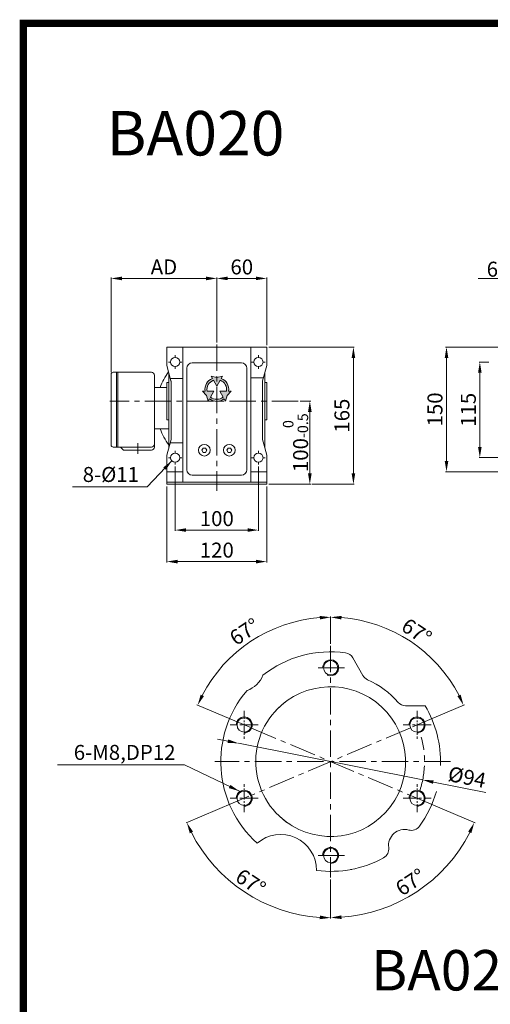
# Model space of a CAD drawing. Units: millimetres. Extents: x 3241 to 5071, y 899 to 3434.
# Drawn here: x 3241 to 3807, y 2250 to 3434 of the extents above; entities that cross this region are included whole.
import ezdxf

# ---------------------------------------------------------------- set-up
doc = ezdxf.new("R2010")
doc.units = ezdxf.units.MM
doc.linetypes.add('CENTER', pattern=[50.8, 31.75, -6.35, 6.35, -6.35])
for name, color, linetype, lineweight in [('외형선', 7, 'Continuous', 20), ('중심선', 7, 'CENTER', 9), ('테두리', 7, 'Continuous', 25), ('해칭선', 7, 'Continuous', 9)]:
    doc.layers.add(name, color=color, linetype=linetype, lineweight=lineweight)
doc.styles.add('50', font='BatangChe.ttf', dxfattribs={"height": 10})
doc.styles.add('D', font='romans.shx', dxfattribs={"height": 18})
doc.dimstyles.new('ISO-25', dxfattribs={"dimtxt": 18, "dimasz": 13, "dimexe": 1, "dimexo": 2.5, "dimgap": 2.5, "dimtad": 1, "dimdec": 3, "dimdsep": 46, "dimtxsty": 'D', "dimcen": 2.5, "dimclrd": 256, "dimclre": 256, "dimclrt": 256, "dimadec": 0, "dimazin": 0, "dimtfac": 1, "dimtdec": 3, "dimtmove": 0, "dimatfit": 3, "dimfxl": 0, "dimlwd": 9, "dimlwe": 9, "dimarcsym": 0})

# ---------------------------------------------------------------- blocks, each defined once
blk = doc.blocks.new('*D109')
at = {"lineweight": 9}
for p, q in [((3614.8, 2683.4), (3614.8, 2716.3)), ((3713, 2583.4), (3775.5, 2609.9))]:
    blk.add_line(p, q, dxfattribs=at)
blk.add_arc((3614.8, 2541.7), 173.6, 27.2928, 85.7072, dxfattribs=at)
for points in [[(3627.7, 2712.6), (3627.9, 2716.9), (3614.8, 2715.3)], [(3771, 2622.2), (3767.1, 2620.4), (3774.5, 2609.5)]]:
    blk.add_solid(points)
at = {"layer": 'Defpoints', "color": 0}
for p in [(3614.8, 2680.9), (3736.8, 2665.1), (3710.7, 2582.4), (3518.9, 2501), (3614.8, 2402.5)]:
    blk.add_point(p, dxfattribs=at)
at = {"insert": (3716.9, 2696), "char_height": 18, "attachment_point": 5, "rotation": 326.5, "style": 'D'}
blk.add_mtext('67°', dxfattribs=at)
blk = doc.blocks.new('*D110')
at = {"lineweight": 9}
for p, q in [((3614.8, 2683.4), (3614.8, 2716.3)), ((3517.5, 2583), (3454.1, 2609.9))]:
    blk.add_line(p, q, dxfattribs=at)
blk.add_arc((3614.8, 2541.7), 173.6, 94.2928, 152.7072, dxfattribs=at)
for points in [[(3601.7, 2716.9), (3601.9, 2712.6), (3614.8, 2715.3)], [(3462.5, 2620.4), (3458.6, 2622.2), (3455, 2609.5)]]:
    blk.add_solid(points)
at = {"layer": 'Defpoints', "color": 0}
for p in [(3548.8, 2702.2), (3614.8, 2680.9), (3519.8, 2582), (3709.8, 2501.4), (3614.8, 2402.5)]:
    blk.add_point(p, dxfattribs=at)
at = {"insert": (3512.6, 2696), "char_height": 18, "attachment_point": 5, "rotation": 33.5, "style": 'D'}
blk.add_mtext('67°', dxfattribs=at)
blk = doc.blocks.new('*D111')
at = {"lineweight": 9}
for p, q in [((3712.1, 2500.4), (3788.4, 2468)), ((3614.8, 2400), (3614.8, 2353.1))]:
    blk.add_line(p, q, dxfattribs=at)
blk.add_arc((3614.8, 2541.7), 187.6, 273.9719, 333.0281, dxfattribs=at)
for points in [[(3780, 2457.5), (3783.9, 2455.7), (3787.4, 2468.4)], [(3627.9, 2352.4), (3627.7, 2356.8), (3614.8, 2354.1)]]:
    blk.add_solid(points)
at = {"layer": 'Defpoints', "color": 0}
for p in [(3614.8, 2680.9), (3519.8, 2582), (3709.8, 2501.4), (3614.8, 2402.5), (3686.1, 2368.2)]:
    blk.add_point(p, dxfattribs=at)
at = {"insert": (3712, 2394.9), "char_height": 18, "attachment_point": 5, "rotation": 33.5, "style": 'D'}
blk.add_mtext('67°', dxfattribs=at)
blk = doc.blocks.new('*D112')
at = {"lineweight": 9}
for p, q in [((3516.6, 2500), (3441, 2467.9)), ((3614.8, 2400), (3614.8, 2352.9))]:
    blk.add_line(p, q, dxfattribs=at)
blk.add_arc((3614.8, 2541.7), 187.8, 206.968, 266.032, dxfattribs=at)
for points in [[(3445.5, 2455.6), (3449.4, 2457.5), (3442, 2468.3)], [(3601.9, 2356.6), (3601.7, 2352.2), (3614.8, 2353.9)]]:
    blk.add_solid(points)
at = {"layer": 'Defpoints', "color": 0}
for p in [(3614.8, 2680.9), (3710.7, 2582.4), (3518.9, 2501), (3482.8, 2408.2), (3614.8, 2402.5)]:
    blk.add_point(p, dxfattribs=at)
at = {"insert": (3517.5, 2394.7), "char_height": 18, "attachment_point": 5, "rotation": 326.5, "style": 'D'}
blk.add_mtext('67°', dxfattribs=at)
blk = doc.blocks.new('*D113')
at = {"lineweight": 9}
for p, q in [((3491.4, 2566.3), (3478.7, 2568.8)), ((3504.2, 2563.7), (3725.4, 2519.7)), ((3801.2, 2504.6), (3738.2, 2517.1))]:
    blk.add_line(p, q, dxfattribs=at)
for points in [[(3491.8, 2568.4), (3491, 2564.2), (3504.2, 2563.7)], [(3738.6, 2519.2), (3737.7, 2515), (3725.4, 2519.7)]]:
    blk.add_solid(points)
at = {"layer": 'Defpoints', "color": 0}
for p in [(3504.2, 2563.7), (3725.4, 2519.7)]:
    blk.add_point(p, dxfattribs=at)
at = {"insert": (3778.3, 2520.8), "char_height": 18, "attachment_point": 5, "rotation": 348.7321, "style": 'D'}
blk.add_mtext('%%C94', dxfattribs=at)
blk = doc.blocks.new('*D120')
at = {"lineweight": 9}
for p, q in [((3478, 3045.7), (3478, 3123.7)), ((3491, 3122.7), (3525, 3122.7)), ((3538, 3042.3), (3538, 3123.7))]:
    blk.add_line(p, q, dxfattribs=at)
for points in [[(3491, 3124.9), (3491, 3120.6), (3478, 3122.7)], [(3525, 3124.9), (3525, 3120.6), (3538, 3122.7)]]:
    blk.add_solid(points)
at = {"layer": 'Defpoints', "color": 0}
for p in [(3538, 3122.7), (3478, 3043.2), (3538, 3039.8)]:
    blk.add_point(p, dxfattribs=at)
at = {"insert": (3508, 3134.2), "char_height": 18, "attachment_point": 5, "style": 'D'}
blk.add_mtext('60', dxfattribs=at)
blk = doc.blocks.new('*D121')
at = {"lineweight": 9}
for p, q in [((3578.3, 2975.2), (3590.8, 2975.2)), ((3589.8, 2888.2), (3589.8, 2962.2)), ((3540.5, 2875.2), (3590.8, 2875.2))]:
    blk.add_line(p, q, dxfattribs=at)
for points in [[(3587.6, 2962.2), (3592, 2962.2), (3589.8, 2975.2)], [(3587.6, 2888.2), (3592, 2888.2), (3589.8, 2875.2)]]:
    blk.add_solid(points)
at = {"layer": 'Defpoints', "color": 0}
for p in [(3575.8, 2975.2), (3589.8, 2975.2), (3538, 2875.2)]:
    blk.add_point(p, dxfattribs=at)
at = {"insert": (3572.6, 2925.2), "char_height": 18, "attachment_point": 5, "rotation": 90, "style": 'D'}
blk.add_mtext('100{\\H0.7x;\\S 0^ -0.5;}', dxfattribs=at)
blk = doc.blocks.new('*D122')
at = {"lineweight": 9}
for p, q in [((3428, 2896.5), (3428, 2819.1)), ((3528, 2896.5), (3528, 2819.1)), ((3441, 2820.1), (3515, 2820.1))]:
    blk.add_line(p, q, dxfattribs=at)
for points in [[(3441, 2822.3), (3441, 2818), (3428, 2820.1)], [(3515, 2822.3), (3515, 2818), (3528, 2820.1)]]:
    blk.add_solid(points)
at = {"layer": 'Defpoints', "color": 0}
for p in [(3428, 2899), (3528, 2899), (3528, 2820.1)]:
    blk.add_point(p, dxfattribs=at)
at = {"insert": (3478, 2831.6), "char_height": 18, "attachment_point": 5, "style": 'D'}
blk.add_mtext('100', dxfattribs=at)
blk = doc.blocks.new('*D123')
at = {"lineweight": 9}
for p, q in [((3351, 3010.1), (3351, 3123.7)), ((3364, 3122.7), (3465, 3122.7)), ((3478, 3046.7), (3478, 3123.7))]:
    blk.add_line(p, q, dxfattribs=at)
for points in [[(3364, 3124.9), (3364, 3120.5), (3351, 3122.7)], [(3465, 3124.9), (3465, 3120.5), (3478, 3122.7)]]:
    blk.add_solid(points)
at = {"layer": 'Defpoints', "color": 0}
for p in [(3478, 3122.7), (3478, 3044.2), (3351, 3007.6)]:
    blk.add_point(p, dxfattribs=at)
at = {"insert": (3414.5, 3134.2), "char_height": 18, "attachment_point": 5, "style": 'D'}
blk.add_mtext('AD', dxfattribs=at)
blk = doc.blocks.new('*D124')
at = {"lineweight": 9}
for p, q in [((3540.5, 3040.2), (3643.2, 3040.2)), ((3642.2, 2888.2), (3642.2, 3027.2)), ((3592.3, 2875.2), (3643.2, 2875.2))]:
    blk.add_line(p, q, dxfattribs=at)
for points in [[(3640, 3027.2), (3644.3, 3027.2), (3642.2, 3040.2)], [(3640, 2888.2), (3644.3, 2888.2), (3642.2, 2875.2)]]:
    blk.add_solid(points)
at = {"layer": 'Defpoints', "color": 0}
for p in [(3538, 3040.2), (3642.2, 3040.2), (3589.8, 2875.2)]:
    blk.add_point(p, dxfattribs=at)
at = {"insert": (3630.7, 2957.7), "char_height": 18, "attachment_point": 5, "rotation": 90, "style": 'D'}
blk.add_mtext('165', dxfattribs=at)
blk = doc.blocks.new('*D125')
at = {"lineweight": 9}
for p, q in [((3418, 2872.7), (3418, 2781.2)), ((3538, 2872.7), (3538, 2781.2)), ((3431, 2782.2), (3525, 2782.2))]:
    blk.add_line(p, q, dxfattribs=at)
for points in [[(3431, 2784.4), (3431, 2780), (3418, 2782.2)], [(3525, 2784.4), (3525, 2780), (3538, 2782.2)]]:
    blk.add_solid(points)
at = {"layer": 'Defpoints', "color": 0}
for p in [(3418, 2875.2), (3538, 2875.2), (3538, 2782.2)]:
    blk.add_point(p, dxfattribs=at)
at = {"insert": (3478, 2793.7), "char_height": 18, "attachment_point": 5, "style": 'D'}
blk.add_mtext('120', dxfattribs=at)
blk = doc.blocks.new('*D126')
at = {"lineweight": 9}
for p, q in [((3882.4, 3122.7), (3792.2, 3122.7)), ((3882.4, 3042.7), (3882.4, 3123.7)), ((3932.4, 3122.7), (3895.4, 3122.7)), ((3945.4, 3035.7), (3945.4, 3123.7))]:
    blk.add_line(p, q, dxfattribs=at)
for points in [[(3895.4, 3124.9), (3895.4, 3120.6), (3882.4, 3122.7)], [(3932.4, 3124.9), (3932.4, 3120.6), (3945.4, 3122.7)]]:
    blk.add_solid(points)
at = {"layer": 'Defpoints', "color": 0}
for p in [(3882.4, 3122.7), (3882.4, 3040.2), (3945.4, 3033.2)]:
    blk.add_point(p, dxfattribs=at)
at = {"insert": (3830.8, 3139.9), "char_height": 18, "attachment_point": 5, "style": 'D'}
blk.add_mtext('63{\\H0.6978x;\\S 0^ -0.5;}', dxfattribs=at)
blk = doc.blocks.new('*D134')
at = {"lineweight": 9}
for p, q in [((3805, 3022.2), (3793.1, 3022.2)), ((3794.1, 3009.2), (3794.1, 2920.2)), ((3876.9, 2907.2), (3793.1, 2907.2))]:
    blk.add_line(p, q, dxfattribs=at)
for points in [[(3791.9, 3009.2), (3796.2, 3009.2), (3794.1, 3022.2)], [(3791.9, 2920.2), (3796.2, 2920.2), (3794.1, 2907.2)]]:
    blk.add_solid(points)
at = {"layer": 'Defpoints', "color": 0}
for p in [(3807.5, 3022.2), (3794.1, 2907.2), (3879.4, 2907.2)]:
    blk.add_point(p, dxfattribs=at)
at = {"insert": (3782.6, 2964.7), "char_height": 18, "attachment_point": 5, "rotation": 90, "style": 'D'}
blk.add_mtext('115', dxfattribs=at)
blk = doc.blocks.new('*D136')
at = {"lineweight": 9}
for p, q in [((3879.9, 3040.2), (3753, 3040.2)), ((3754, 2903.2), (3754, 3027.2)), ((3823, 2890.2), (3753, 2890.2))]:
    blk.add_line(p, q, dxfattribs=at)
for points in [[(3751.9, 3027.2), (3756.2, 3027.2), (3754, 3040.2)], [(3751.9, 2903.2), (3756.2, 2903.2), (3754, 2890.2)]]:
    blk.add_solid(points)
at = {"layer": 'Defpoints', "color": 0}
for p in [(3754, 3040.2), (3882.4, 3040.2), (3825.5, 2890.2)]:
    blk.add_point(p, dxfattribs=at)
at = {"insert": (3742.5, 2965.2), "char_height": 18, "attachment_point": 5, "rotation": 90, "style": 'D'}
blk.add_mtext('150', dxfattribs=at)

msp = doc.modelspace()

# ---------------------------------------------------------------- hatches: boundary and pattern name
at = {"layer": '외형선'}
h = msp.add_hatch(color=256, dxfattribs=at)
h.paths.add_polyline_path([(3477.9534, 3003.4793), (3471.1481, 3005.0675), (3472.6667, 3002.4373, 0.344167108), (3463.871, 2987.2026), (3460.8339, 2987.2026), (3465.6828, 2981.9803), (3467.71, 2975.2927), (3469.2286, 2977.9229, 0.344167108), (3486.8201, 2977.9229), (3488.3386, 2975.2927), (3490.4368, 2982.1032), (3495.2148, 2987.2026), (3492.1777, 2987.2026, 0.344167108), (3483.382, 3002.4373), (3484.9005, 3005.0675)])
h.paths.add_polyline_path([(3482.1465, 3000.2974, -0.360447251), (3489.7068, 2987.2026), (3481.4624, 2987.2026), (3485.5846, 2980.0628, -0.360447251), (3470.464, 2980.0628), (3474.5862, 2987.2026), (3466.3419, 2987.2026, -0.360447251), (3473.9021, 3000.2974), (3478.0243, 2993.1576)], flags=16)

# ---------------------------------------------------------------- linework, layer by layer
for p, q in [((3418.0383, 3040.1797), (3418.0383, 3018.4384)), ((3538.0383, 3040.1797), (3418.0383, 3040.1797)), ((3437.0383, 3040.1797), (3437.0383, 2999.1797)), ((3519.0383, 3040.1797), (3519.0383, 2999.1797)), ((3538.0383, 3040.1797), (3538.0383, 3018.4384)), ((3448.5383, 3021.1797), (3507.5383, 3021.1797)), ((3351.0387, 3007.5797), (3351.0387, 2922.3797)), ((3357.4387, 3009.9797), (3353.4387, 3009.9797)), ((3357.4387, 3009.9797), (3357.4387, 2964.9797)), ((3357.4387, 3009.9797), (3357.4387, 2919.9797)), ((3357.4387, 3009.9797), (3359.2387, 3009.9797)), ((3359.2387, 3009.9797), (3359.2387, 2919.9797)), ((3359.2387, 3009.9797), (3399.4387, 3009.9797)), ((3422.9725, 2999.4299), (3418.1042, 3017.9294)), ((3420.5383, 3008.6797), (3420.5383, 2919.6797)), ((3442.0383, 3014.6797), (3442.0383, 2892.6797)), ((3514.0383, 3014.6797), (3514.0383, 2912.6027)), ((3533.1042, 2999.4299), (3537.9725, 3017.9294)), ((3535.5383, 3008.6797), (3535.5383, 2957.0764)), ((3403.0387, 3006.3797), (3403.0387, 2934.9797)), ((3418.0383, 2997.1797), (3418.5383, 2997.6797)), ((3418.0383, 2997.1797), (3418.0383, 2953.1797)), ((3420.5383, 2997.6797), (3418.5383, 2997.6797)), ((3437.0383, 3002.1797), (3422.2488, 3002.1797)), ((3423.0383, 2998.9209), (3423.0383, 2929.1797)), ((3437.0383, 2999.1797), (3437.0383, 2927.491)), ((3471.1481, 3005.0675), (3472.6572, 3002.4537)), ((3477.9534, 3003.4793), (3471.1481, 3005.0675)), ((3473.9296, 3000.2499), (3478.0243, 2993.1576)), ((3477.9534, 3003.4793), (3484.9013, 3005.0682)), ((3478.0243, 2993.1576), (3482.1242, 3000.2584)), ((3483.397, 3002.4627), (3484.9013, 3005.0682)), ((3534.0909, 3003.1797), (3519.0383, 3003.1797)), ((3519.0383, 2999.1797), (3519.0383, 2923.0119)), ((3533.0383, 2998.9209), (3533.0383, 2957.0764)), ((3537.5383, 2997.6797), (3535.5383, 2997.6797)), ((3537.5383, 2997.6797), (3538.0383, 2997.1797)), ((3538.0383, 2997.1797), (3538.0383, 2953.1797)), ((3403.0387, 2991.6797), (3418.0383, 2991.6797)), ((3460.833, 2987.2027), (3463.8522, 2987.2027)), ((3460.833, 2987.2027), (3465.6823, 2981.9808)), ((3466.3969, 2987.2027), (3474.5861, 2987.2027)), ((3470.4864, 2980.1022), (3474.5861, 2987.2027)), ((3481.4624, 2987.2027), (3485.571, 2980.0863)), ((3481.4624, 2987.2027), (3489.6798, 2987.2027)), ((3490.4369, 2982.1031), (3495.2151, 2987.2027)), ((3492.2244, 2987.2027), (3495.2575, 2987.2027)), ((3538.0383, 2962.6797), (3538.0383, 2987.6797)), ((3467.7094, 2975.2926), (3465.6823, 2981.9808)), ((3467.7094, 2975.2926), (3469.2136, 2977.8978)), ((3486.8434, 2977.8825), (3488.3386, 2975.2927)), ((3490.4369, 2982.1031), (3488.3386, 2975.2927)), ((3357.4387, 2919.9797), (3357.4387, 2964.9797)), ((3533.0383, 2960.8015), (3533.0383, 2932.2203)), ((3535.5383, 2960.8015), (3535.5383, 2932.2203)), ((3403.0387, 2951.5878), (3403.0387, 2941.6797)), ((3418.5383, 2952.6797), (3418.0383, 2953.1797)), ((3420.5383, 2952.6797), (3418.5383, 2952.6797)), ((3535.5383, 2952.6797), (3537.5383, 2952.6797)), ((3538.0383, 2953.1797), (3537.5383, 2952.6797)), ((3403.0387, 2946.8695), (3403.0387, 2919.9797)), ((3403.0417, 2941.6797), (3420.5383, 2941.6797)), ((3423.0383, 2929.1797), (3418.0383, 2910.1797)), ((3437.0383, 2925.1797), (3421.9857, 2925.1797)), ((3437.0383, 2932.491), (3437.0383, 2927.6797)), ((3437.0383, 2927.6797), (3437.0383, 2877.6797)), ((3533.0383, 2934.3619), (3533.0383, 2929.1797)), ((3533.0383, 2929.1797), (3536.0146, 2917.8696)), ((3535.5383, 2934.3619), (3535.5383, 2927.0208)), ((3535.5383, 2933.5595), (3535.5383, 2919.6797)), ((3357.4387, 2919.9797), (3353.4387, 2919.9797)), ((3357.4387, 2919.9797), (3359.2387, 2919.9797)), ((3359.2387, 2919.9797), (3359.2387, 2919.9797)), ((3359.2387, 2919.9797), (3399.4387, 2919.9797)), ((3362.2387, 2919.9797), (3365.8387, 2916.3797)), ((3365.8387, 2916.3797), (3399.4387, 2916.3797)), ((3514.0383, 2922.7244), (3514.0383, 2892.6797)), ((3519.0383, 2922.889), (3519.0383, 2877.6797)), ((3534.5623, 2923.3884), (3538.0383, 2910.1797)), ((3418.0383, 2910.1797), (3418.0383, 2875.1797)), ((3538.0383, 2910.1797), (3538.0383, 2875.1797)), ((3437.0383, 2890.1797), (3418.0383, 2890.1797)), ((3538.0383, 2890.1797), (3519.0383, 2890.1797)), ((3538.0383, 2877.6797), (3418.0383, 2877.6797)), ((3448.5383, 2886.1797), (3507.5383, 2886.1797)), ((3538.0383, 2875.1797), (3418.0383, 2875.1797)), ((3653.5941, 2645.2293), (3641.6214, 2666.4688)), ((3728.3997, 2608.8996), (3704.9375, 2608.8996))]:
    msp.add_line(p, q, dxfattribs=at)
for points in [[(3461.5383, 2918.7778), (3460.0383, 2916.1797), (3461.5383, 2913.5816), (3464.5383, 2913.5816), (3466.0383, 2916.1797), (3464.5383, 2918.7778)], [(3491.5383, 2918.7778), (3490.0383, 2916.1797), (3491.5383, 2913.5816), (3494.5383, 2913.5816), (3496.0383, 2916.1797), (3494.5383, 2918.7778)]]:
    msp.add_lwpolyline(points, close=True, dxfattribs=at)
for centre, radius in [((3428.0383, 3022.1797), 5.5), ((3528.0383, 3022.1797), 5.5), ((3428.0383, 2907.1797), 5.5), ((3463.0383, 2916.1797), 7), ((3493.0383, 2916.1797), 7), ((3528.0383, 2907.1797), 5.5), ((3614.7856, 2654.4996), 8.64), ((3510.9527, 2585.7741), 8.64), ((3718.6185, 2585.7741), 8.64), ((3510.9527, 2497.6252), 8.64), ((3718.6185, 2497.6252), 8.64), ((3614.7856, 2428.8996), 8.64)]:
    msp.add_circle(centre, radius, dxfattribs=at)
for centre, radius, start, end in [((3448.5383, 3014.6797), 6.5, 90, 180), ((3507.5383, 3014.6797), 6.5, 0, 90), ((3353.4387, 3007.5797), 2.4, 90, 180), ((3399.4387, 3006.3797), 3.6, 0, 90), ((3478.0383, 2966.6797), 72.5, 143.0275404, 159.8287287), ((3420.0383, 3018.4384), 2, 180, 194.7435628), ((3536.0383, 3018.4384), 2, 345.2564372, 0), ((3421.0383, 2998.9209), 2, 0, 14.7435628), ((3421.0383, 2998.9209), 2, 0, 14.7435628), ((3478.0383, 2989.1797), 14.3232, 112.0668128, 187.9338065), ((3478.0383, 2989.1797), 11.8081, 110.3624172, 189.638349), ((3478.0383, 2989.1797), 11.8081, 350.361651, 69.7556272), ((3478.0383, 2989.1797), 14.3232, 352.0661935, 68.0297878), ((3535.0383, 2998.9209), 2, 165.2564372, 180), ((3478.0383, 2989.1797), 14.3232, 231.9673772, 307.9330826), ((3478.0383, 2989.1797), 11.8081, 230.2415378, 309.6374782), ((3478.0383, 2966.6797), 72.5, 200.1712713, 217.5235132), ((3353.4387, 2922.3797), 2.4, 180, 270), ((3399.4387, 2923.5797), 3.6, 270, 0), ((3399.4387, 2919.9797), 3.6, 270, 0), ((3448.5383, 2892.6797), 6.5, 180, 270), ((3507.5383, 2892.6797), 6.5, 270, 0), ((3614.7856, 2541.6996), 132, 82.153544, 128.0043694), ((3631.1679, 2660.5761), 12, 29.4099896, 82.153544), ((3504.3856, 2656.8996), 31.2, 288.5773933, 338.9848562), ((3664.0477, 2651.122), 12, 209.4099896, 245.7626782), ((3614.7856, 2541.6996), 90, 227.661251, 136.9323443), ((3614.7856, 2541.6996), 108, 41.2998728, 65.7626782), ((3614.7856, 2541.6996), 132, 139.5578801, 228.028779), ((3614.7856, 2541.6996), 90, 127.9396669, 236.8636132), ((3704.9375, 2620.8996), 12, 221.2998728, 270), ((3614.7856, 2541.6996), 132, 358.0007639, 30.6032946), ((3614.7856, 2541.6996), 132, 323.9088388, 344.2141797), ((3711.7553, 2471.011), 12, 254.8201902, 323.9088388), ((3554.7856, 2410.8996), 43.2, 359.8321967, 130.8844793), ((3703.5856, 2440.8996), 19.2, 74.8201902, 187.9368404), ((3672.6845, 2436.5915), 12, 298.8481918, 7.9368404), ((3614.7856, 2541.6996), 132, 280.3726285, 298.8481918), ((3614.7856, 2541.6996), 132, 262.687897, 281.0503574)]:
    msp.add_arc(centre, radius, start, end, dxfattribs=at)
at = {"layer": '중심선'}
for p, q in [((3478.0383, 3043.1797), (3478.0383, 2867.1797)), ((3419.8924, 3022.1797), (3422.5383, 3022.1797)), ((3428.0383, 3030.3256), (3428.0383, 3027.6797)), ((3433.5383, 3022.1797), (3436.1842, 3022.1797)), ((3522.5383, 3022.1797), (3519.8924, 3022.1797)), ((3528.0383, 3030.3256), (3528.0383, 3027.6797)), ((3536.1842, 3022.1797), (3533.5383, 3022.1797)), ((3428.0383, 3016.6797), (3428.0383, 3014.0338)), ((3528.0383, 3016.6797), (3528.0383, 3014.0338)), ((3575.7777, 2975.1797), (3349.5383, 2975.1797)), ((3383.0387, 2924.4797), (3383.0387, 2911.8797)), ((3428.0383, 2915.3256), (3428.0383, 2912.6797)), ((3528.0383, 2915.3256), (3528.0383, 2912.6797)), ((3419.8924, 2907.1797), (3422.5383, 2907.1797)), ((3428.0383, 2901.6797), (3428.0383, 2899.0338)), ((3433.5383, 2907.1797), (3436.1842, 2907.1797)), ((3522.5383, 2907.1797), (3519.8924, 2907.1797)), ((3528.0383, 2901.6797), (3528.0383, 2899.0338)), ((3536.1842, 2907.1797), (3533.5383, 2907.1797)), ((3614.7856, 2680.8996), (3614.7856, 2402.4996)), ((3631.5856, 2654.4996), (3597.9856, 2654.4996)), ((3710.6654, 2582.3982), (3518.9058, 2501.0011)), ((3519.7895, 2582.0231), (3709.7817, 2501.3762)), ((3758.7856, 2541.6996), (3475.5856, 2541.6996)), ((3631.5856, 2428.8996), (3597.9856, 2428.8996))]:
    msp.add_line(p, q, dxfattribs=at)
at = {"layer": '중심선', "ltscale": 0.3}
for p, q in [((3510.9527, 2602.5741), (3510.9527, 2568.9741)), ((3718.6185, 2602.5741), (3718.6185, 2568.9741)), ((3510.9527, 2480.8252), (3510.9527, 2514.4252)), ((3718.6185, 2480.8252), (3718.6185, 2514.4252))]:
    msp.add_line(p, q, dxfattribs=at)
at = {"layer": '중심선', "ltscale": 0.5}
for p, q in [((3527.7527, 2585.7741), (3494.1527, 2585.7741)), ((3735.4185, 2585.7741), (3701.8185, 2585.7741)), ((3527.7527, 2497.6252), (3494.1527, 2497.6252)), ((3701.8185, 2497.6252), (3735.4185, 2497.6252))]:
    msp.add_line(p, q, dxfattribs=at)
at = {"layer": '중심선'}
msp.add_arc((3614.7856, 2541.6996), 112.8, 341.3896864, 15.004859, dxfattribs=at)
at = {"layer": '테두리', "const_width": 8.6713}
msp.add_lwpolyline([(3245.5151, 903.1167), (5066.858, 903.1167), (5066.858, 3429.4933), (3245.5151, 3429.4933)], close=True, dxfattribs=at)
at = {"layer": '해칭선'}
for centre, start in [((3614.7856, 2654.4996), 245.408441), ((3510.9527, 2585.7741), 270), ((3718.6185, 2585.7741), 270), ((3510.9527, 2497.6252), 270), ((3718.6185, 2497.6252), 270), ((3614.7856, 2428.8996), 270)]:
    msp.add_arc(centre, 9.6, start, 180, dxfattribs=at)

# ---------------------------------------------------------------- texts
at = {"char_height": 18, "attachment_point": 5, "style": 'D'}
for s, insert in [('8-%%c11', (3350.7187, 2884.6354)), ('6-M8,DP12', (3367.2675, 2550.4664))]:
    msp.add_mtext(s, dxfattribs=dict(at, insert=insert))
at = {"layer": '외형선', "attachment_point": 1, "style": '50'}
for insert, char_height, width in [((3345.5151, 3324.0163), 53.46, 1610.53769), ((3663.2773, 2315.0994), 48.6, 1464.125173)]:
    msp.add_mtext('BA020', dxfattribs=dict(at, insert=insert, char_height=char_height, width=width))

# ---------------------------------------------------------------- dimensions: what is measured, and where the dimension line sits
dim = msp.add_linear_dim(base=(3882.3503, 3122.7239), p1=(3945.3503, 3033.1797), p2=(3882.3503, 3040.1797), angle=180, text='<>{\\H0.6978x;\\S 0^ -0.5;}', dimstyle='ISO-25', override={"dimtxsty": 'D'})
dim.commit()
dim.dimension.update_dxf_attribs({"geometry": '*D126', "text_midpoint": (3830.7868, 3139.8777)})
dim = msp.add_linear_dim(base=(3478.0383, 3122.6945), p1=(3351.0387, 3007.5797), p2=(3478.0383, 3044.1797), text='AD', dimstyle='ISO-25')
dim.commit()
dim.dimension.update_dxf_attribs({"geometry": '*D123', "text_midpoint": (3414.5385, 3134.1945)})
for base, p1, p2, picture, middle in [((3538.0383, 3122.7239), (3478.0383, 3043.1797), (3538.0383, 3039.8162), '*D120', (3508.0383, 3134.2239)), ((3528.0383, 2820.1355), (3428.0383, 2899.0338), (3528.0383, 2899.0338), '*D122', (3478.0383, 2831.6355)), ((3538.0383, 2782.1989), (3418.0383, 2875.1797), (3538.0383, 2875.1797), '*D125', (3478.0383, 2793.6989))]:
    dim = msp.add_linear_dim(base=base, p1=p1, p2=p2, dimstyle='ISO-25')
    dim.commit()
    dim.dimension.update_dxf_attribs({"geometry": picture, "text_midpoint": middle})
for base, p1, p2, picture, middle in [((3642.169, 3040.1797), (3589.7841, 2875.1797), (3538.0383, 3040.1797), '*D124', (3630.669, 2957.6797)), ((3754.0204, 3040.1797), (3825.5236, 2890.1797), (3882.3503, 3040.1797), '*D136', (3742.5204, 2965.1797)), ((3794.0739, 2907.1797), (3807.4506, 3022.1797), (3879.3503, 2907.1797), '*D134', (3782.5739, 2964.6797))]:
    dim = msp.add_linear_dim(base=base, p1=p1, p2=p2, angle=90, dimstyle='ISO-25')
    dim.commit()
    dim.dimension.update_dxf_attribs({"geometry": picture, "text_midpoint": middle})
dim = msp.add_linear_dim(base=(3589.7841, 2975.1797), p1=(3538.0383, 2875.1797), p2=(3575.7777, 2975.1797), angle=90, text='100{\\H0.7x;\\S 0^ -0.5;}', dimstyle='ISO-25')
dim.commit()
dim.dimension.update_dxf_attribs({"geometry": '*D121', "text_midpoint": (3572.5841, 2925.1797)})
for base, line1, line2, picture, middle in [((3548.8372, 2702.2323), ((3519.7895, 2582.0231), (3709.7817, 2501.3762)), ((3614.7856, 2680.8996), (3614.7856, 2402.4996)), '*D110', (3512.6492, 2696.011)), ((3736.7886, 2665.1305), ((3710.6654, 2582.3982), (3518.9058, 2501.0011)), ((3614.7856, 2680.8996), (3614.7856, 2402.4996)), '*D109', (3716.922, 2696.011)), ((3482.8005, 2408.1699), ((3614.7856, 2680.8996), (3614.7856, 2402.4996)), ((3710.6654, 2582.3982), (3518.9058, 2501.0011)), '*D112', (3517.5064, 2394.7268)), ((3686.0591, 2368.2046), ((3519.7895, 2582.0231), (3709.7817, 2501.3762)), ((3614.7856, 2680.8996), (3614.7856, 2402.4996)), '*D111', (3711.9621, 2394.8819))]:
    dim = msp.add_angular_dim_2l(base=base, line1=line1, line2=line2, dimstyle='ISO-25')
    dim.commit()
    dim.dimension.update_dxf_attribs({"geometry": picture, "text_midpoint": middle})
dim = msp.add_diameter_dim_2p(p1=(3504.1599, 2563.7404), p2=(3725.4113, 2519.6588), text='%%C94', dimstyle='ISO-25')
dim.commit()
dim.dimension.update_dxf_attribs({"geometry": '*D113', "text_midpoint": (3778.3058, 2520.8463)})

# ---------------------------------------------------------------- leaders
for points in [[(3424.1675, 2903.4744), (3394.3364, 2871.9382), (3304.6229, 2871.9541)], [(3505.1072, 2506.1672), (3439.3186, 2537.7203), (3286.7815, 2537.7298)]]:
    msp.add_leader(points, dimstyle='ISO-25', override={"dimgap": 1, "dimtad": 0})

doc.saveas('drawing.dxf')
